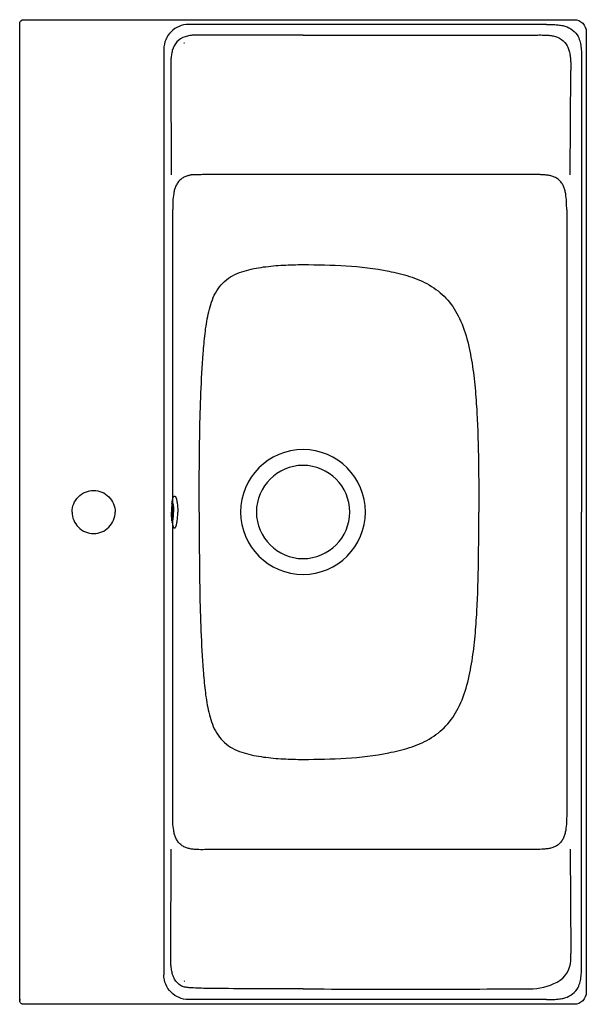
# Model space of a CAD drawing. Units: centimetres. Extents: x 0.003 to 0.463, y 0.001 to 0.801.
import ezdxf

# ---------------------------------------------------------------- set-up
doc = ezdxf.new("R2010")
doc.units = ezdxf.units.CM
doc.layers.add('TOP', color=7, linetype='Continuous', true_color=0x000000)

msp = doc.modelspace()

# ---------------------------------------------------------------- linework, layer by layer
at = {"layer": 'TOP', "lineweight": -3}
msp.add_lwpolyline([(0.45253, 0.80065, -0.414073), (0.46253, 0.79065), (0.46253, 0.01083, -0.414073), (0.45253, 0.00083), (0.00562, 0.00083, -0.058969), (0.00492, 0.00091, -0.058977), (0.00426, 0.00116, -0.094076), (0.00354, 0.00171, -0.06884), (0.00303, 0.00248, -0.062857), (0.00272, 0.00341, -0.049624), (0.00262, 0.0044), (0.00262, 0.79765, -0.138356), (0.00306, 0.79922, -0.138277), (0.00426, 0.80032, -0.058977), (0.00492, 0.80057, -0.058969), (0.00562, 0.80065)], format="xyb", close=True, dxfattribs=at)
at = {"layer": 'TOP'}
for points in [[(0.13963, 0.79674, 0.19892), (0.12549, 0.79088, 0.19892), (0.11963, 0.77674)], [(0.13963, 0.00474, -0.19892), (0.12549, 0.0106, -0.19892), (0.11963, 0.02474)]]:
    msp.add_lwpolyline(points, format="xyb", dxfattribs=at)
for points in [[(0.43014, 0.79674), (0.13963, 0.79674)], [(0.11963, 0.77674), (0.11963, 0.02474)], [(0.45863, 0.76707), (0.45863, 0.40074)], [(0.12681, 0.15511), (0.12681, 0.64637)], [(0.44663, 0.64625), (0.44663, 0.15523)], [(0.45863, 0.03441), (0.45863, 0.40074)], [(0.43014, 0.00474), (0.13963, 0.00474)]]:
    msp.add_lwpolyline(points, dxfattribs=at)
at = {"layer": 'TOP', "lineweight": -3}
for points in [[(0.43014, 0.79674, -0.002056), (0.43407, 0.79672, -0.01529), (0.438, 0.79657, -0.019598), (0.44164, 0.79618, -0.034522), (0.44521, 0.79539, -0.092776), (0.45144, 0.79222, -0.111387), (0.45588, 0.78687)], [(0.23262, 0.78821, 0.000009), (0.20065, 0.78821, 0.000015), (0.16868, 0.78821, -0.000007), (0.16069, 0.78821, 0.000033), (0.1527, 0.78821, -0.000139), (0.1487, 0.78821, 0.013053), (0.14471, 0.7881, 0.021832), (0.14072, 0.78772, 0.043558), (0.13683, 0.78683, 0.132763), (0.13026, 0.78255, 0.116677), (0.12649, 0.7756, 0.034566), (0.12572, 0.77171, 0.017536), (0.12535, 0.76775, 0.011489), (0.12522, 0.76379, 0.002932), (0.1252, 0.75982)], [(0.23262, 0.78821, 0.000005), (0.29065, 0.78821, 0.000004), (0.34868, 0.78821), (0.37769, 0.78821), (0.4067, 0.78821), (0.41396, 0.78821), (0.42121, 0.78821, 0.000829), (0.42484, 0.78822, -0.006956), (0.42846, 0.78818, -0.014371), (0.43208, 0.78799, -0.030782), (0.43567, 0.78747, -0.099712), (0.44231, 0.78463, -0.123399), (0.44703, 0.77928, -0.047033), (0.44839, 0.77591, -0.029586), (0.44922, 0.77237, -0.022584), (0.44967, 0.76876, -0.012167), (0.44988, 0.76513)], [(0.45588, 0.78687, -0.059603), (0.45754, 0.78236, -0.033976), (0.45833, 0.7776, -0.022303), (0.45861, 0.77234, -0.002016), (0.45863, 0.76707)], [(0.13612, 0.78165, -0.002282), (0.13621, 0.7817, -0.002234), (0.13629, 0.78174)], [(0.44988, 0.76513, -0.006909), (0.44993, 0.76222, -0.002416), (0.44993, 0.7593)], [(0.23262, 0.67503, -0.000189), (0.19184, 0.67503, 0.003293), (0.15106, 0.67477, -0.000218), (0.1467, 0.67472, 0.012989), (0.14234, 0.67455, 0.006871), (0.14172, 0.67451, 0.009754), (0.14111, 0.67444, 0.029406), (0.14088, 0.6744, 0.004332), (0.14066, 0.67434, 0.006393), (0.13974, 0.67407, 0.000255), (0.13882, 0.6738, 0.044103), (0.13592, 0.67264, 0.058186), (0.13331, 0.67092)], [(0.4402, 0.67058, 0.060749), (0.4375, 0.67238, 0.045327), (0.43447, 0.67358, 0.035246), (0.43129, 0.67427, 0.019458), (0.42805, 0.67462, -0.003195), (0.42677, 0.67471, 0.019395), (0.4255, 0.67476, 0.000055), (0.4245, 0.67477, 0.000041), (0.42351, 0.67477, 0.000093), (0.41442, 0.67478), (0.40533, 0.6748, 0.000037), (0.31898, 0.67491), (0.23262, 0.67503)], [(0.13331, 0.67092, 0.061799), (0.1311, 0.66852, 0.049301), (0.12946, 0.66569, 0.039099), (0.12834, 0.66262, 0.02449), (0.12762, 0.65942, 0.033779), (0.12694, 0.65292, 0.008774), (0.12681, 0.64637)], [(0.44663, 0.64625, 0.008402), (0.44649, 0.65274, 0.033836), (0.4458, 0.65917, 0.024063), (0.44508, 0.66234, 0.038639), (0.44398, 0.66539, 0.048164), (0.44237, 0.66819, 0.061133), (0.4402, 0.67058)], [(0.14829, 0.40074, -0.003623), (0.14876, 0.46518, -0.014706), (0.1516, 0.52954, -0.00923), (0.15307, 0.54559, -0.026147), (0.15568, 0.56147, -0.01956), (0.1577, 0.56927, -0.037286), (0.16059, 0.57677, -0.051189), (0.16476, 0.58366, -0.064849), (0.17038, 0.58938, -0.056833), (0.17722, 0.59358, -0.035475), (0.18474, 0.59647, -0.025258), (0.19255, 0.59843, -0.014636), (0.20049, 0.59976, -0.021079), (0.21652, 0.60128, -0.012973), (0.23262, 0.6017)], [(0.23262, 0.6017, -0.014468), (0.26753, 0.6007, -0.033538), (0.30212, 0.59637, -0.02706), (0.31906, 0.59212, -0.05569), (0.335, 0.58517, -0.074922), (0.34859, 0.57437, -0.069627), (0.35855, 0.56013)], [(0.35855, 0.56013, -0.05483), (0.36566, 0.54132, -0.023781), (0.36977, 0.52154, -0.016573), (0.37226, 0.50153, -0.00896), (0.37373, 0.48141, -0.011106), (0.37504, 0.44109, -0.0026), (0.37526, 0.40074)], [(0.04512, 0.40074, -0.198834), (0.05024, 0.41311, -0.198833), (0.06261, 0.41824)], [(0.06262, 0.41824, -0.198909), (0.075, 0.41311, -0.198913), (0.08012, 0.40074)], [(0.12622, 0.40778, -0.010093), (0.12644, 0.40934, -0.017271), (0.12674, 0.41087, -0.014858), (0.12701, 0.41192, -0.04599), (0.12741, 0.41293, -0.024361), (0.12758, 0.41322, -0.051761), (0.1278, 0.41349, -0.026657), (0.12789, 0.41358, -0.038765), (0.12799, 0.41365, -0.039389), (0.12809, 0.4137, -0.05029), (0.12819, 0.41373, -0.107871), (0.1284, 0.41372, -0.078293), (0.1286, 0.41363, -0.036277), (0.12871, 0.41355, -0.024653), (0.1288, 0.41346, -0.024789), (0.12891, 0.41334, -0.016906), (0.12901, 0.41321, -0.032393), (0.12922, 0.41284, -0.016507), (0.1294, 0.41245, -0.01704), (0.1296, 0.41193, -0.010592), (0.12976, 0.4114, -0.020976), (0.13012, 0.40997, -0.011675), (0.13039, 0.40851, -0.023234), (0.13082, 0.40464, -0.016032), (0.13095, 0.40074)], [(0.12643, 0.40926, -0.037519), (0.12691, 0.40746, -0.015283), (0.1272, 0.40562, -0.017472), (0.12743, 0.40319, -0.014263), (0.1275, 0.40074)], [(0.04512, 0.40074, 0.198834), (0.05024, 0.38837, 0.198833), (0.06261, 0.38324)], [(0.06262, 0.38324, 0.198909), (0.075, 0.38837, 0.198913), (0.08012, 0.40074)], [(0.12622, 0.40778, 0.017358), (0.12593, 0.40427, 0.012133), (0.12584, 0.40074)], [(0.12622, 0.3937, -0.017358), (0.12593, 0.39721, -0.012133), (0.12584, 0.40074)], [(0.12622, 0.3937, 0.010093), (0.12644, 0.39215, 0.017271), (0.12674, 0.39061, 0.014858), (0.12701, 0.38956, 0.04599), (0.12741, 0.38855, 0.024361), (0.12758, 0.38826, 0.051761), (0.1278, 0.38799, 0.026657), (0.12789, 0.3879, 0.038765), (0.12799, 0.38783, 0.039389), (0.12809, 0.38778, 0.05029), (0.12819, 0.38775, 0.107871), (0.1284, 0.38776, 0.078293), (0.1286, 0.38785, 0.036277), (0.12871, 0.38793, 0.024653), (0.1288, 0.38802, 0.024789), (0.12891, 0.38814, 0.016906), (0.12901, 0.38827, 0.032393), (0.12922, 0.38864, 0.016507), (0.1294, 0.38903, 0.01704), (0.1296, 0.38955, 0.010592), (0.12976, 0.39008, 0.020976), (0.13012, 0.39151, 0.011675), (0.13039, 0.39297, 0.023234), (0.13082, 0.39684, 0.016032), (0.13095, 0.40074)], [(0.12643, 0.39222, 0.037519), (0.12691, 0.39402, 0.015283), (0.1272, 0.39586, 0.017472), (0.12743, 0.39829, 0.014263), (0.1275, 0.40074)], [(0.14829, 0.40074, 0.003623), (0.14876, 0.3363, 0.014706), (0.1516, 0.27194, 0.00923), (0.15307, 0.25589, 0.026147), (0.15568, 0.24001, 0.01956), (0.1577, 0.23221, 0.037286), (0.16059, 0.22471, 0.051189), (0.16476, 0.21783, 0.064849), (0.17038, 0.2121, 0.056833), (0.17722, 0.2079, 0.035475), (0.18474, 0.20501, 0.025258), (0.19255, 0.20305, 0.014636), (0.20049, 0.20172, 0.021079), (0.21652, 0.2002, 0.012973), (0.23262, 0.19978)], [(0.35855, 0.24135, 0.05483), (0.36566, 0.26016, 0.023781), (0.36977, 0.27994, 0.016573), (0.37226, 0.29995, 0.00896), (0.37373, 0.32007, 0.011106), (0.37504, 0.36039, 0.0026), (0.37526, 0.40074)], [(0.23262, 0.19978, 0.014468), (0.26753, 0.20078, 0.033538), (0.30212, 0.20511, 0.02706), (0.31906, 0.20936, 0.05569), (0.335, 0.21631, 0.074922), (0.34859, 0.22711, 0.069627), (0.35855, 0.24135)], [(0.13331, 0.13056, -0.061799), (0.1311, 0.13296, -0.049301), (0.12946, 0.13579, -0.039099), (0.12834, 0.13886, -0.02449), (0.12762, 0.14206, -0.033779), (0.12694, 0.14856, -0.008774), (0.12681, 0.15511)], [(0.44663, 0.15523, -0.008402), (0.44649, 0.14874, -0.033836), (0.4458, 0.14231, -0.024063), (0.44508, 0.13914, -0.038639), (0.44398, 0.13609, -0.048164), (0.44237, 0.13329, -0.061133), (0.4402, 0.1309)], [(0.23262, 0.12645, -0.000009), (0.20758, 0.12646, -0.000049), (0.18254, 0.12646, 0.000004), (0.17002, 0.12646, -0.000057), (0.1575, 0.12647, 0.002482), (0.15124, 0.12644, -0.020636), (0.14498, 0.12664, -0.019975), (0.14187, 0.12699, -0.034734), (0.13882, 0.12768, -0.04411), (0.13592, 0.12884, -0.058184), (0.13331, 0.13056)], [(0.4402, 0.1309, -0.060749), (0.4375, 0.1291, -0.045327), (0.43447, 0.1279, -0.035245), (0.43129, 0.12721, -0.01946), (0.42805, 0.12686, -0.018559), (0.42154, 0.12667, 0.00272), (0.41503, 0.12668, -0.000131), (0.402, 0.12664, -0.000132), (0.38897, 0.1266, -0.000222), (0.36291, 0.12654, -0.000138), (0.33685, 0.12651, -0.000183), (0.28474, 0.12646, -0.000105), (0.23262, 0.12645)], [(0.23262, 0.01327, -0.000144), (0.20032, 0.01337, -0.001671), (0.16802, 0.01358, -0.000102), (0.15502, 0.01371, -0.013192), (0.14203, 0.01419, -0.015538), (0.13831, 0.01454, -0.047036), (0.13468, 0.01535, -0.020514), (0.13463, 0.01537, -0.006904), (0.13458, 0.01539, -0.008137), (0.13451, 0.01542, -0.004486), (0.13444, 0.01546, -0.009432), (0.13425, 0.01556, -0.005104), (0.13405, 0.01568, -0.012139), (0.13348, 0.01603, -0.008722), (0.13292, 0.01641, -0.023517), (0.13145, 0.01756, -0.032054), (0.13012, 0.01886, -0.069706), (0.1279, 0.02214, -0.047596), (0.12649, 0.02588, -0.034566), (0.12572, 0.02977, -0.017536), (0.12535, 0.03373, -0.011489), (0.12522, 0.03769, -0.002932), (0.1252, 0.04166)], [(0.44988, 0.03635, 0.006909), (0.44993, 0.03926, 0.002416), (0.44993, 0.04218)], [(0.23262, 0.01327, -0.000104), (0.32453, 0.01324, 0.000886), (0.41644, 0.01335, 0.120258), (0.43893, 0.01891, 0.270649), (0.44988, 0.03635)], [(0.45588, 0.01461, 0.059603), (0.45754, 0.01912, 0.033976), (0.45833, 0.02389, 0.022303), (0.45861, 0.02914, 0.002016), (0.45863, 0.03441)], [(0.13612, 0.01983, 0.002282), (0.13621, 0.01979, 0.002234), (0.13629, 0.01974)], [(0.43014, 0.00474, 0.002056), (0.43407, 0.00476, 0.01529), (0.438, 0.00491, 0.019598), (0.44164, 0.0053, 0.034522), (0.44521, 0.00609, 0.092776), (0.45144, 0.00926, 0.111387), (0.45588, 0.01461)]]:
    msp.add_lwpolyline(points, format="xyb", dxfattribs=at)
for points in [[(0.1252, 0.75982), (0.12543, 0.67453)], [(0.44951, 0.67453), (0.44993, 0.7593)], [(0.1252, 0.04166), (0.12543, 0.12695)], [(0.44951, 0.12695), (0.44993, 0.04218)], [(0.00262, 0.00497), (0.00262, 0.0044), (0.00262, 0.00383)]]:
    msp.add_lwpolyline(points, dxfattribs=at)
at = {"layer": 'TOP'}
for points in [[(0.28328, 0.40074, 1), (0.18197, 0.40074, 1)], [(0.27048, 0.40074, 1), (0.19476, 0.40074, 1)]]:
    msp.add_lwpolyline(points, format="xyb", close=True, dxfattribs=at)

doc.saveas('drawing.dxf')
